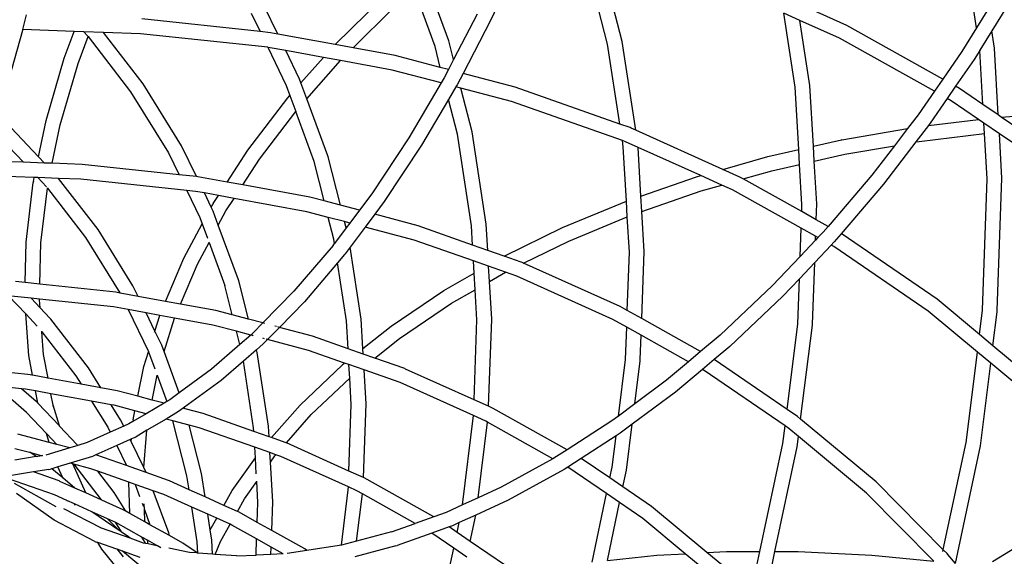
# Model space of a CAD drawing. Units: millimetres. Extents: x -366 to 3565, y 39 to 1652.
# Drawn here: x 3484 to 3523, y 1449 to 1471 of the extents above; entities that cross this region are included whole.
import ezdxf

# ---------------------------------------------------------------- set-up
doc = ezdxf.new("R2010")
doc.units = ezdxf.units.MM
doc.header["$LTSCALE"] = 45
doc.layers.add('VP-SIDE', color=50, linetype='Continuous', plot=False)

# ---------------------------------------------------------------- blocks, each defined once
blk = doc.blocks.new('2504_side2')
at = {"color": 0}
for p, q in [((3522.357, 1470.266), (3521.711, 1474.47)), ((3507.421, 1469.611), (3506.406, 1473.586)), ((3508.013, 1469.709), (3506.973, 1473.766)), ((3503.953, 1473.283), (3502.69, 1470.56)), ((3500.991, 1469.735), (3500.08, 1472.217)), ((3496.397, 1469.59), (3498.316, 1471.482)), ((3500.439, 1469.509), (3499.6, 1471.801)), ((3523.922, 1471.657), (3522.982, 1470.146)), ((3494.067, 1470.016), (3493.516, 1471.148)), ((3517.116, 1470.365), (3515.105, 1471.269)), ((3483.752, 1470.193), (3483.891, 1470.787)), ((3492.992, 1470.855), (3493.353, 1470.114)), ((3497.118, 1469.459), (3498.726, 1471.043)), ((3502.149, 1470.818), (3501.188, 1468.98)), ((3515.022, 1467.865), (3514.561, 1470.862)), ((3515.212, 1470.568), (3514.561, 1470.862)), ((3522.843, 1471.049), (3522.357, 1470.266)), ((3493.353, 1470.114), (3488.566, 1470.625)), ((3502.69, 1470.56), (3501.572, 1468.422)), ((3515.619, 1467.927), (3515.212, 1470.568)), ((3516.817, 1469.847), (3515.212, 1470.568)), ((3520.995, 1468.196), (3517.116, 1470.365)), ((3483.077, 1467.77), (3483.747, 1470.171)), ((3483.747, 1470.171), (3483.752, 1470.193)), ((3485.826, 1470.121), (3483.752, 1470.193)), ((3485.421, 1469.036), (3485.826, 1470.121)), ((3486.212, 1470.107), (3485.826, 1470.121)), ((3485.983, 1468.829), (3486.387, 1469.911)), ((3487.012, 1470.079), (3486.212, 1470.107)), ((3486.363, 1469.947), (3486.212, 1470.107)), ((3486.363, 1469.942), (3486.363, 1469.947)), ((3486.363, 1469.942), (3486.387, 1469.911)), ((3486.387, 1469.911), (3488.112, 1467.675)), ((3488.617, 1467.999), (3487.012, 1470.079)), ((3488.514, 1470.027), (3487.012, 1470.079)), ((3493.662, 1469.478), (3488.514, 1470.027)), ((3493.773, 1470.069), (3493.353, 1470.114)), ((3494.067, 1470.016), (3493.773, 1470.069)), ((3496.397, 1469.59), (3494.067, 1470.016)), ((3522.357, 1470.266), (3521.764, 1469.309)), ((3522.982, 1470.146), (3522.495, 1469.36)), ((3523.091, 1469.442), (3522.982, 1470.146)), ((3497.118, 1469.459), (3496.397, 1469.59)), ((3500.652, 1468.665), (3500.439, 1469.509)), ((3501.007, 1469.688), (3500.991, 1469.735)), ((3501.188, 1468.98), (3501.007, 1469.688)), ((3507.92, 1466.37), (3507.421, 1469.611)), ((3508.564, 1466.125), (3508.013, 1469.709)), ((3520.654, 1467.702), (3516.817, 1469.847)), ((3493.662, 1469.478), (3494.416, 1467.93)), ((3493.685, 1469.476), (3493.662, 1469.478)), ((3494.393, 1469.347), (3493.685, 1469.476)), ((3494.955, 1468.191), (3494.393, 1469.347)), ((3495.921, 1469.067), (3494.393, 1469.347)), ((3498.823, 1469.147), (3497.118, 1469.459)), ((3500.652, 1468.665), (3498.823, 1469.147)), ((3521.764, 1469.309), (3520.995, 1468.196)), ((3522.495, 1469.356), (3522.265, 1468.985)), ((3522.495, 1469.356), (3522.495, 1469.36)), ((3522.62, 1467.168), (3522.495, 1469.356)), ((3523.245, 1466.74), (3523.091, 1469.442)), ((3484.687, 1466.521), (3485.421, 1469.036)), ((3485.258, 1466.342), (3485.983, 1468.829)), ((3495.009, 1468.037), (3495.921, 1469.067)), ((3495.244, 1467.398), (3496.611, 1468.942)), ((3496.611, 1468.942), (3495.921, 1469.067)), ((3498.701, 1468.56), (3496.611, 1468.942)), ((3501.188, 1468.98), (3500.978, 1468.579)), ((3522.265, 1468.985), (3521.516, 1467.905)), ((3500.682, 1468.037), (3498.701, 1468.56)), ((3500.978, 1468.579), (3500.652, 1468.665)), ((3500.978, 1468.579), (3500.803, 1468.244)), ((3501.572, 1468.422), (3501.334, 1467.965)), ((3503.686, 1467.864), (3501.572, 1468.422)), ((3490.168, 1465.498), (3488.617, 1467.999)), ((3494.416, 1467.93), (3494.562, 1467.532)), ((3495.009, 1468.037), (3494.955, 1468.191)), ((3495.244, 1467.398), (3495.009, 1468.037)), ((3500.682, 1468.037), (3499.375, 1465.815)), ((3500.803, 1468.244), (3500.682, 1468.037)), ((3501.334, 1467.965), (3501.283, 1467.879)), ((3515.759, 1465.475), (3515.619, 1467.927)), ((3520.995, 1468.196), (3520.654, 1467.702)), ((3521.516, 1467.905), (3521.175, 1467.41)), ((3521.671, 1467.818), (3521.516, 1467.905)), ((3488.112, 1467.675), (3489.644, 1465.205)), ((3494.471, 1467.43), (3494.562, 1467.532)), ((3494.562, 1467.532), (3494.802, 1466.877)), ((3501.283, 1467.879), (3500.984, 1467.371)), ((3501.283, 1467.879), (3501.278, 1467.88)), ((3501.484, 1467.826), (3501.283, 1467.879)), ((3501.935, 1466.065), (3501.484, 1467.826)), ((3503.531, 1467.286), (3501.484, 1467.826)), ((3507.92, 1466.37), (3503.686, 1467.864)), ((3515.167, 1465.34), (3515.022, 1467.865)), ((3520.654, 1467.702), (3519.998, 1466.752)), ((3522.62, 1467.168), (3521.671, 1467.818)), ((3492.855, 1465.316), (3494.471, 1467.43)), ((3496.092, 1465.088), (3495.244, 1467.398)), ((3500.984, 1467.371), (3499.894, 1465.517)), ((3500.984, 1467.371), (3500.982, 1467.378)), ((3501.344, 1465.967), (3500.984, 1467.371)), ((3508.023, 1465.704), (3503.531, 1467.286)), ((3521.175, 1467.41), (3520.484, 1466.408)), ((3521.34, 1467.318), (3521.175, 1467.41)), ((3522.445, 1466.562), (3521.34, 1467.318)), ((3523.245, 1466.74), (3522.62, 1467.168)), ((3493.327, 1464.947), (3494.802, 1466.877)), ((3495.54, 1464.861), (3494.802, 1466.877)), ((3519.998, 1466.752), (3519.569, 1466.195)), ((3523.365, 1466.658), (3523.245, 1466.74)), ((3523.365, 1466.658), (3526.202, 1466.857)), ((3484.382, 1465.045), (3484.687, 1466.521)), ((3484.935, 1464.785), (3485.258, 1466.342)), ((3508.334, 1466.228), (3507.92, 1466.37)), ((3520.413, 1466.317), (3519.899, 1465.648)), ((3520.413, 1466.317), (3522.445, 1466.562)), ((3520.484, 1466.408), (3520.413, 1466.317)), ((3522.664, 1466.412), (3522.445, 1466.562)), ((3522.688, 1465.992), (3522.664, 1466.412)), ((3523.289, 1465.984), (3522.664, 1466.412)), ((3524.157, 1466.116), (3523.365, 1466.658)), ((3484.382, 1465.045), (3483.269, 1466.223)), ((3501.914, 1462.259), (3501.344, 1465.967)), ((3502.511, 1462.322), (3501.935, 1466.065)), ((3508.373, 1466.211), (3508.334, 1466.228)), ((3508.564, 1466.125), (3508.373, 1466.211)), ((3512.093, 1464.538), (3508.564, 1466.125)), ((3516.909, 1465.735), (3519.569, 1466.195)), ((3519.569, 1466.195), (3519.035, 1465.498)), ((3520.039, 1465.672), (3522.688, 1465.992)), ((3522.793, 1464.158), (3522.688, 1465.992)), ((3523.392, 1464.184), (3523.289, 1465.984)), ((3525.544, 1464.441), (3523.289, 1465.984)), ((3483.772, 1464.825), (3482.877, 1465.77)), ((3490.776, 1464.249), (3490.168, 1465.498)), ((3499.375, 1465.815), (3497.874, 1463.549)), ((3499.894, 1465.517), (3498.381, 1463.233)), ((3508.061, 1465.456), (3508.023, 1465.704)), ((3508.147, 1465.66), (3508.023, 1465.704)), ((3508.663, 1465.429), (3508.147, 1465.66)), ((3515.759, 1465.475), (3516.894, 1465.732)), ((3516.909, 1465.735), (3516.894, 1465.732)), ((3517.026, 1465.152), (3519.035, 1465.498)), ((3519.035, 1465.498), (3518.121, 1464.308)), ((3519.899, 1465.648), (3518.593, 1463.944)), ((3519.899, 1465.648), (3520.039, 1465.672)), ((3489.644, 1465.205), (3490.073, 1464.324)), ((3492.019, 1464.026), (3492.855, 1465.316)), ((3508.187, 1463.25), (3508.061, 1465.456)), ((3508.775, 1463.457), (3508.663, 1465.429)), ((3511.204, 1464.286), (3508.663, 1465.429)), ((3513.909, 1465.055), (3515.167, 1465.34)), ((3515.201, 1464.738), (3515.167, 1465.34)), ((3515.794, 1464.872), (3515.759, 1465.475)), ((3515.794, 1464.872), (3517.026, 1465.152)), ((3483.772, 1464.825), (3482.094, 1464.883)), ((3484.62, 1464.796), (3483.772, 1464.825)), ((3484.62, 1464.796), (3484.382, 1465.045)), ((3484.935, 1464.785), (3484.62, 1464.796)), ((3486.148, 1464.742), (3484.935, 1464.785)), ((3490.073, 1464.324), (3486.148, 1464.742)), ((3492.655, 1463.91), (3493.327, 1464.947)), ((3495.947, 1463.263), (3495.54, 1464.861)), ((3496.107, 1465.041), (3496.092, 1465.088)), ((3496.608, 1463.088), (3496.107, 1465.041)), ((3512.093, 1464.538), (3513.909, 1465.055)), ((3514.075, 1464.482), (3515.201, 1464.738)), ((3515.293, 1463.123), (3515.201, 1464.738)), ((3515.892, 1463.149), (3515.794, 1464.872)), ((3490.776, 1464.249), (3490.073, 1464.324)), ((3512.781, 1464.229), (3512.093, 1464.538)), ((3512.917, 1464.153), (3514.075, 1464.482)), ((3518.121, 1464.308), (3516.352, 1462.232)), ((3484.209, 1464.211), (3481.866, 1464.292)), ((3483.88, 1461.587), (3484.166, 1464.002)), ((3484.176, 1464.049), (3484.166, 1464.002)), ((3484.176, 1464.049), (3484.209, 1464.211)), ((3484.358, 1464.206), (3484.209, 1464.211)), ((3485.196, 1464.176), (3484.358, 1464.206)), ((3484.709, 1463.835), (3484.358, 1464.206)), ((3486.796, 1462.103), (3485.196, 1464.176)), ((3486.096, 1464.145), (3485.196, 1464.176)), ((3490.383, 1463.688), (3486.096, 1464.145)), ((3490.831, 1464.243), (3490.776, 1464.249)), ((3492.019, 1464.026), (3490.831, 1464.243)), ((3492.655, 1463.91), (3492.019, 1464.026)), ((3495.374, 1463.414), (3492.655, 1463.91)), ((3508.775, 1463.457), (3511.018, 1464.233)), ((3511.018, 1464.233), (3511.204, 1464.286)), ((3512.049, 1463.906), (3511.204, 1464.286)), ((3511.217, 1463.67), (3512.049, 1463.906)), ((3512.482, 1463.711), (3512.049, 1463.906)), ((3512.917, 1464.153), (3512.781, 1464.229)), ((3515.283, 1462.83), (3512.917, 1464.153)), ((3518.593, 1463.944), (3516.881, 1461.936)), ((3522.606, 1458.836), (3522.793, 1464.158)), ((3523.203, 1458.825), (3523.392, 1464.184)), ((3484.479, 1461.564), (3484.743, 1463.785)), ((3484.743, 1463.785), (3484.74, 1463.79)), ((3484.743, 1463.785), (3486.291, 1461.779)), ((3490.383, 1463.688), (3490.917, 1462.59)), ((3490.744, 1463.649), (3490.383, 1463.688)), ((3491.099, 1463.585), (3490.744, 1463.649)), ((3491.377, 1463.014), (3491.099, 1463.585)), ((3491.666, 1463.481), (3491.099, 1463.585)), ((3497.874, 1463.549), (3497.377, 1462.885)), ((3508.811, 1462.837), (3511.217, 1463.67)), ((3515.259, 1462.158), (3512.482, 1463.711)), ((3491.377, 1463.014), (3491.435, 1463.121)), ((3491.459, 1463.162), (3491.435, 1463.121)), ((3491.459, 1463.162), (3491.666, 1463.481)), ((3492.301, 1463.365), (3491.666, 1463.481)), ((3491.97, 1462.857), (3492.301, 1463.365)), ((3495.252, 1462.826), (3492.301, 1463.365)), ((3495.947, 1463.263), (3495.374, 1463.414)), ((3496.608, 1463.088), (3495.947, 1463.263)), ((3498.381, 1463.233), (3497.997, 1462.722)), ((3505.6, 1462.181), (3508.187, 1463.25)), ((3508.223, 1462.617), (3508.187, 1463.25)), ((3508.811, 1462.837), (3508.775, 1463.457)), ((3515.283, 1462.83), (3515.293, 1463.123)), ((3515.869, 1462.502), (3515.892, 1463.149)), ((3491.456, 1462.851), (3491.377, 1463.014)), ((3491.663, 1462.283), (3491.456, 1462.851)), ((3491.663, 1462.283), (3491.97, 1462.857)), ((3496.117, 1462.598), (3495.252, 1462.826)), ((3497.377, 1462.885), (3496.608, 1463.088)), ((3497.377, 1462.885), (3496.989, 1462.368)), ((3497.997, 1462.722), (3497.61, 1462.204)), ((3499.749, 1462.259), (3497.997, 1462.722)), ((3508.904, 1461.22), (3508.811, 1462.837)), ((3515.869, 1462.502), (3515.283, 1462.83)), ((3490.267, 1460.94), (3491.012, 1462.332)), ((3490.917, 1462.59), (3491.012, 1462.332)), ((3491.012, 1462.332), (3491.223, 1461.755)), ((3496.344, 1461.713), (3496.117, 1462.598)), ((3496.778, 1462.424), (3496.117, 1462.598)), ((3496.842, 1462.172), (3496.778, 1462.424)), ((3496.989, 1462.368), (3496.778, 1462.424)), ((3496.989, 1462.368), (3496.842, 1462.172)), ((3502.572, 1461.262), (3502.511, 1462.322)), ((3505.86, 1461.64), (3508.223, 1462.617)), ((3508.305, 1461.194), (3508.223, 1462.617)), ((3516.352, 1462.232), (3515.869, 1462.502)), ((3488.203, 1459.833), (3486.796, 1462.103)), ((3492.474, 1460.073), (3491.663, 1462.283)), ((3496.842, 1462.172), (3496.37, 1461.541)), ((3497.61, 1462.204), (3497, 1461.39)), ((3499.594, 1461.681), (3497.61, 1462.204)), ((3501.959, 1461.478), (3499.749, 1462.259)), ((3501.959, 1461.478), (3501.914, 1462.259)), ((3503.243, 1461.029), (3505.6, 1462.181)), ((3515.219, 1461.013), (3515.259, 1462.158)), ((3515.846, 1461.83), (3515.259, 1462.158)), ((3516.148, 1461.993), (3515.943, 1461.776)), ((3516.352, 1462.232), (3516.148, 1461.993)), ((3516.881, 1461.936), (3516.604, 1461.61)), ((3516.92, 1461.915), (3516.881, 1461.936)), ((3520.766, 1459.282), (3516.92, 1461.915)), ((3483.84, 1459.957), (3483.88, 1461.587)), ((3484.438, 1459.893), (3484.479, 1461.564)), ((3486.291, 1461.779), (3487.68, 1459.541)), ((3490.818, 1460.706), (3491.287, 1461.581)), ((3491.283, 1461.592), (3491.287, 1461.581)), ((3491.287, 1461.581), (3491.922, 1459.846)), ((3496.31, 1461.462), (3496.37, 1461.541)), ((3496.37, 1461.541), (3496.344, 1461.713)), ((3501.996, 1460.835), (3499.594, 1461.681)), ((3504.026, 1460.745), (3505.86, 1461.64)), ((3515.84, 1461.668), (3515.219, 1461.013)), ((3515.84, 1461.668), (3515.846, 1461.83)), ((3515.943, 1461.776), (3515.84, 1461.668)), ((3515.943, 1461.776), (3515.846, 1461.83)), ((3516.59, 1461.595), (3516.478, 1461.477)), ((3516.59, 1461.595), (3516.604, 1461.61)), ((3496.31, 1461.462), (3494.725, 1459.606)), ((3496.777, 1461.093), (3496.805, 1461.128)), ((3497, 1461.39), (3496.805, 1461.128)), ((3497.448, 1458.475), (3497, 1461.39)), ((3502.572, 1461.262), (3501.959, 1461.478)), ((3503.239, 1461.027), (3502.572, 1461.262)), ((3508.221, 1458.827), (3508.305, 1461.194)), ((3508.808, 1458.499), (3508.904, 1461.22)), ((3516.478, 1461.477), (3515.809, 1460.77)), ((3516.589, 1461.415), (3516.478, 1461.477)), ((3520.406, 1458.802), (3516.589, 1461.415)), ((3489.526, 1459.197), (3490.267, 1460.94)), ((3496.491, 1460.757), (3495.146, 1459.18)), ((3496.777, 1461.093), (3496.491, 1460.757)), ((3496.851, 1458.413), (3496.491, 1460.757)), ((3502.024, 1460.34), (3501.996, 1460.835)), ((3502.609, 1460.619), (3501.996, 1460.835)), ((3503.239, 1461.027), (3503.243, 1461.029)), ((3503.93, 1460.787), (3503.243, 1461.029)), ((3503.969, 1460.77), (3503.93, 1460.787)), ((3504.026, 1460.745), (3503.969, 1460.77)), ((3507.934, 1458.987), (3504.026, 1460.745)), ((3515.219, 1461.013), (3514.108, 1459.841)), ((3515.809, 1460.77), (3515.188, 1460.115)), ((3515.721, 1458.279), (3515.809, 1460.77)), ((3490.13, 1459.087), (3490.818, 1460.706)), ((3500.792, 1459.632), (3502.024, 1460.34)), ((3502.062, 1459.671), (3502.024, 1460.34)), ((3502.644, 1460.004), (3502.609, 1460.619)), ((3503.294, 1460.378), (3502.609, 1460.619)), ((3502.644, 1460.004), (3503.294, 1460.378)), ((3503.743, 1460.22), (3503.294, 1460.378)), ((3483.84, 1459.957), (3483.445, 1459.999)), ((3484.438, 1459.893), (3483.84, 1459.957)), ((3492.49, 1460.026), (3492.474, 1460.073)), ((3492.887, 1458.476), (3492.49, 1460.026)), ((3502.636, 1460), (3502.644, 1460.004)), ((3502.731, 1458.481), (3502.644, 1460.004)), ((3507.636, 1458.47), (3503.743, 1460.22)), ((3515.188, 1460.115), (3514.514, 1459.404)), ((3515.123, 1458.29), (3515.188, 1460.115)), ((3487.508, 1459.565), (3484.438, 1459.893)), ((3487.683, 1459.533), (3487.508, 1459.565)), ((3487.68, 1459.541), (3487.683, 1459.533)), ((3488.414, 1459.4), (3487.683, 1459.533)), ((3488.414, 1459.4), (3488.203, 1459.833)), ((3492.226, 1458.65), (3491.922, 1459.846)), ((3494.725, 1459.606), (3493.467, 1458.323)), ((3498.658, 1458.194), (3500.792, 1459.632)), ((3501.105, 1459.121), (3502.062, 1459.671)), ((3502.132, 1458.455), (3502.062, 1459.671)), ((3514.108, 1459.841), (3511.987, 1457.835)), ((3483.865, 1458.688), (3483.174, 1459.418)), ((3484.079, 1459.328), (3483.272, 1459.414)), ((3484.446, 1458.938), (3484.079, 1459.328)), ((3484.423, 1459.291), (3484.079, 1459.328)), ((3484.422, 1459.26), (3484.423, 1459.291)), ((3484.446, 1458.938), (3484.422, 1459.26)), ((3487.421, 1458.972), (3484.423, 1459.291)), ((3489.526, 1459.197), (3488.414, 1459.4)), ((3490.13, 1459.087), (3489.526, 1459.197)), ((3495.146, 1459.18), (3494.134, 1458.147)), ((3498.996, 1457.699), (3501.105, 1459.121)), ((3514.514, 1459.404), (3512.368, 1457.375)), ((3522.483, 1457.854), (3520.766, 1459.282)), ((3484.845, 1458.519), (3484.446, 1458.938)), ((3488.009, 1458.864), (3487.421, 1458.972)), ((3488.009, 1458.864), (3488.833, 1457.171)), ((3488.74, 1458.731), (3488.009, 1458.864)), ((3489.099, 1457.993), (3488.74, 1458.731)), ((3489.299, 1458.629), (3488.74, 1458.731)), ((3491.566, 1458.825), (3490.13, 1459.087)), ((3492.226, 1458.65), (3491.566, 1458.825)), ((3508.221, 1458.827), (3507.934, 1458.987)), ((3508.808, 1458.499), (3508.221, 1458.827)), ((3522.395, 1457.148), (3520.406, 1458.802)), ((3522.483, 1457.854), (3522.606, 1458.836)), ((3523.026, 1457.403), (3523.198, 1458.781)), ((3523.198, 1458.781), (3523.203, 1458.825)), ((3483.992, 1457.009), (3483.865, 1458.688)), ((3484.333, 1458.193), (3483.865, 1458.688)), ((3484.878, 1458.482), (3484.845, 1458.519)), ((3486.4, 1456.51), (3484.878, 1458.482)), ((3489.099, 1457.993), (3489.299, 1458.629)), ((3489.893, 1458.52), (3489.299, 1458.629)), ((3489.468, 1457.166), (3489.893, 1458.52)), ((3491.444, 1458.237), (3489.893, 1458.52)), ((3492.228, 1458.643), (3492.226, 1458.65)), ((3492.887, 1458.476), (3492.226, 1458.65)), ((3492.889, 1458.469), (3492.887, 1458.476)), ((3493.467, 1458.323), (3492.887, 1458.476)), ((3493.467, 1458.323), (3493.073, 1457.92)), ((3496.916, 1457.282), (3496.851, 1458.413)), ((3497.516, 1457.287), (3497.448, 1458.475)), ((3502.018, 1455.216), (3502.132, 1458.455)), ((3502.607, 1454.951), (3502.731, 1458.481)), ((3508.198, 1458.155), (3507.636, 1458.47)), ((3511.192, 1457.166), (3508.808, 1458.499)), ((3484.52, 1457.968), (3484.518, 1457.992)), ((3484.52, 1457.968), (3485.895, 1456.186)), ((3484.59, 1457.049), (3484.52, 1457.968)), ((3489.084, 1457.946), (3489.096, 1457.983)), ((3489.373, 1457.431), (3489.099, 1457.993)), ((3492.396, 1457.986), (3491.444, 1458.237)), ((3492.533, 1457.45), (3492.396, 1457.986)), ((3492.974, 1457.834), (3492.396, 1457.986)), ((3493.073, 1457.92), (3492.974, 1457.834)), ((3493.551, 1458.301), (3493.502, 1458.314)), ((3494.134, 1458.147), (3493.651, 1457.655)), ((3494.022, 1458.177), (3493.949, 1458.196)), ((3494.134, 1458.147), (3494.079, 1458.162)), ((3495.473, 1457.794), (3494.134, 1458.147)), ((3497.516, 1457.287), (3498.658, 1458.194)), ((3508.152, 1456.85), (3508.198, 1458.155)), ((3508.784, 1457.827), (3508.198, 1458.155)), ((3514.691, 1454.829), (3515.123, 1458.29)), ((3515.241, 1454.435), (3515.716, 1458.235)), ((3515.716, 1458.235), (3515.721, 1458.279)), ((3492.974, 1457.834), (3492.533, 1457.45)), ((3492.985, 1457.831), (3492.974, 1457.834)), ((3493.057, 1457.812), (3493.022, 1457.821)), ((3493.06, 1457.8), (3493.057, 1457.812)), ((3493.068, 1457.809), (3493.057, 1457.812)), ((3493.539, 1457.684), (3493.467, 1457.704)), ((3493.651, 1457.655), (3493.474, 1457.475)), ((3493.651, 1457.655), (3493.596, 1457.669)), ((3495.318, 1457.215), (3493.651, 1457.655)), ((3496.916, 1457.282), (3495.473, 1457.794)), ((3497.994, 1456.903), (3498.996, 1457.699)), ((3508.749, 1456.839), (3508.784, 1457.827)), ((3510.703, 1456.755), (3508.784, 1457.827)), ((3511.987, 1457.835), (3511.192, 1457.166)), ((3523.026, 1457.403), (3522.483, 1457.854)), ((3488.651, 1456.565), (3488.837, 1457.159)), ((3488.833, 1457.171), (3488.839, 1457.164)), ((3488.839, 1457.164), (3488.837, 1457.159)), ((3488.837, 1457.159), (3489.093, 1456.463)), ((3488.839, 1457.164), (3488.844, 1457.18)), ((3489.468, 1457.166), (3489.373, 1457.431)), ((3490.082, 1455.496), (3489.468, 1457.166)), ((3492.533, 1457.45), (3491.391, 1456.452)), ((3492.536, 1457.439), (3492.533, 1457.45)), ((3493.204, 1457.239), (3492.679, 1456.78)), ((3493.204, 1457.239), (3493.201, 1457.25)), ((3493.474, 1457.475), (3493.204, 1457.239)), ((3493.231, 1457.135), (3493.204, 1457.239)), ((3493.69, 1454.148), (3493.231, 1457.135)), ((3496.778, 1456.701), (3495.318, 1457.215)), ((3497.529, 1457.066), (3496.916, 1457.282)), ((3497.529, 1457.066), (3497.516, 1457.287)), ((3511.192, 1457.166), (3510.703, 1456.755)), ((3512.368, 1457.375), (3511.742, 1456.848)), ((3521.938, 1453.491), (3522.395, 1457.148)), ((3522.938, 1456.697), (3522.395, 1457.148)), ((3524.297, 1456.346), (3523.026, 1457.403)), ((3484.142, 1456.205), (3483.992, 1457.009)), ((3484.768, 1456.091), (3484.59, 1457.049)), ((3492.679, 1456.78), (3491.774, 1455.99)), ((3492.679, 1456.78), (3492.677, 1456.793)), ((3493.093, 1454.086), (3492.679, 1456.78)), ((3497.994, 1456.903), (3497.529, 1457.066)), ((3499.208, 1456.478), (3497.994, 1456.903)), ((3507.866, 1454.559), (3508.152, 1456.85)), ((3508.526, 1455.049), (3508.744, 1456.795)), ((3508.744, 1456.795), (3508.749, 1456.839)), ((3510.703, 1456.755), (3509.812, 1456.004)), ((3511.742, 1456.848), (3511.261, 1456.443)), ((3514.691, 1454.829), (3511.742, 1456.848)), ((3483.948, 1456.241), (3482.904, 1456.352)), ((3486.901, 1455.702), (3486.4, 1456.51)), ((3488.408, 1455.358), (3488.651, 1456.565)), ((3491.391, 1456.452), (3490.082, 1455.496)), ((3494.971, 1455.003), (3496.69, 1456.625)), ((3496.727, 1456.66), (3496.69, 1456.625)), ((3496.727, 1456.66), (3496.778, 1456.701)), ((3496.953, 1456.639), (3496.778, 1456.701)), ((3496.985, 1456.086), (3496.953, 1456.639)), ((3497.566, 1456.424), (3496.953, 1456.639)), ((3497.644, 1455.053), (3497.566, 1456.424)), ((3499.022, 1455.911), (3497.566, 1456.424)), ((3499.248, 1456.461), (3499.208, 1456.478)), ((3502.018, 1455.216), (3499.248, 1456.461)), ((3511.261, 1456.443), (3510.168, 1455.523)), ((3511.328, 1456.405), (3511.261, 1456.443)), ((3514.608, 1454.16), (3511.328, 1456.405)), ((3522.521, 1453.358), (3522.938, 1456.697)), ((3523.911, 1455.888), (3522.938, 1456.697)), ((3484.142, 1456.205), (3483.948, 1456.241)), ((3484.144, 1456.195), (3484.142, 1456.205)), ((3484.768, 1456.091), (3484.142, 1456.205)), ((3484.77, 1456.081), (3484.768, 1456.091)), ((3486.106, 1455.847), (3484.768, 1456.091)), ((3485.895, 1456.186), (3486.106, 1455.847)), ((3488.986, 1455.205), (3489.187, 1456.205)), ((3489.185, 1456.21), (3489.19, 1456.218)), ((3489.185, 1456.21), (3489.187, 1456.205)), ((3489.187, 1456.205), (3489.576, 1455.143)), ((3491.774, 1455.99), (3490.296, 1454.91)), ((3495.427, 1454.617), (3496.985, 1456.086)), ((3497.045, 1455.027), (3496.985, 1456.086)), ((3509.812, 1456.004), (3508.526, 1455.049)), ((3483.899, 1454.697), (3482.655, 1455.776)), ((3483.698, 1455.664), (3482.655, 1455.776)), ((3484.292, 1455.15), (3483.698, 1455.664)), ((3483.86, 1455.647), (3483.698, 1455.664)), ((3484.259, 1455.574), (3483.86, 1455.647)), ((3484.35, 1455.088), (3484.259, 1455.574)), ((3484.886, 1455.46), (3484.259, 1455.574)), ((3486.106, 1455.847), (3486.112, 1455.836)), ((3486.901, 1455.702), (3486.106, 1455.847)), ((3486.908, 1455.691), (3486.901, 1455.702)), ((3487.564, 1455.581), (3486.901, 1455.702)), ((3488.408, 1455.358), (3487.564, 1455.581)), ((3501.995, 1454.574), (3499.022, 1455.911)), ((3484.35, 1455.088), (3484.292, 1455.15)), ((3484.971, 1455.002), (3484.886, 1455.46)), ((3486.532, 1455.159), (3484.886, 1455.46)), ((3486.532, 1455.159), (3487.184, 1454.108)), ((3487.327, 1455.014), (3486.532, 1455.159)), ((3488.986, 1455.205), (3488.408, 1455.358)), ((3489.466, 1455.079), (3488.986, 1455.205)), ((3489.576, 1455.143), (3489.466, 1455.079)), ((3489.693, 1455.213), (3489.576, 1455.143)), ((3490.082, 1455.496), (3489.693, 1455.213)), ((3502.607, 1454.951), (3502.018, 1455.216)), ((3510.168, 1455.523), (3508.424, 1454.227)), ((3484.351, 1455.085), (3484.35, 1455.088)), ((3485.233, 1454.156), (3484.351, 1455.085)), ((3484.972, 1454.999), (3484.971, 1455.002)), ((3484.982, 1454.946), (3484.972, 1454.999)), ((3485.233, 1454.156), (3484.972, 1454.999)), ((3487.708, 1454.401), (3487.327, 1455.014)), ((3487.442, 1454.993), (3487.327, 1455.014)), ((3488.289, 1454.77), (3487.442, 1454.993)), ((3488.215, 1454.402), (3488.289, 1454.77)), ((3488.74, 1454.651), (3488.289, 1454.77)), ((3489.466, 1455.079), (3488.74, 1454.651)), ((3490.056, 1454.736), (3489.549, 1454.437)), ((3490.244, 1454.873), (3490.056, 1454.736)), ((3490.244, 1454.873), (3490.237, 1454.875)), ((3490.296, 1454.91), (3490.244, 1454.873)), ((3490.314, 1454.855), (3490.244, 1454.873)), ((3490.296, 1454.91), (3490.294, 1454.917)), ((3490.312, 1454.863), (3490.296, 1454.91)), ((3490.314, 1454.855), (3490.312, 1454.863)), ((3491.046, 1454.662), (3490.314, 1454.855)), ((3493.811, 1453.685), (3494.971, 1455.003)), ((3496.95, 1452.332), (3497.045, 1455.027)), ((3497.539, 1452.068), (3497.644, 1455.053)), ((3502.789, 1454.869), (3502.607, 1454.951)), ((3505.79, 1453.191), (3502.789, 1454.869)), ((3508.526, 1455.049), (3507.866, 1454.559)), ((3515.118, 1454.537), (3514.691, 1454.829)), ((3484.7, 1453.851), (3483.899, 1454.697)), ((3487.832, 1454.146), (3487.708, 1454.401)), ((3488.205, 1454.336), (3488.042, 1454.24)), ((3488.74, 1454.651), (3488.205, 1454.336)), ((3488.205, 1454.336), (3488.206, 1454.346)), ((3488.215, 1454.402), (3488.206, 1454.346)), ((3489.549, 1454.437), (3488.774, 1453.981)), ((3489.823, 1454.365), (3489.549, 1454.437)), ((3490.393, 1452.141), (3489.823, 1454.365)), ((3490.484, 1454.191), (3489.823, 1454.365)), ((3493.102, 1453.935), (3491.046, 1454.662)), ((3494.419, 1453.47), (3495.427, 1454.617)), ((3501.544, 1450.961), (3501.995, 1454.574)), ((3502.491, 1454.351), (3501.995, 1454.574)), ((3502.561, 1454.311), (3502.491, 1454.351)), ((3507.598, 1454.36), (3505.79, 1453.191)), ((3507.866, 1454.559), (3507.598, 1454.36)), ((3515.241, 1454.435), (3515.118, 1454.537)), ((3515.24, 1454.426), (3515.241, 1454.435)), ((3518.295, 1451.895), (3515.241, 1454.435)), ((3485.234, 1454.152), (3485.233, 1454.156)), ((3485.95, 1453.398), (3485.234, 1454.152)), ((3487.184, 1454.108), (3487.285, 1453.901)), ((3487.832, 1454.146), (3487.285, 1453.901)), ((3488.042, 1454.24), (3487.832, 1454.146)), ((3488.042, 1454.24), (3487.99, 1454.21)), ((3488.774, 1453.981), (3488.334, 1453.722)), ((3488.644, 1452.477), (3488.774, 1453.981)), ((3490.984, 1452.239), (3490.484, 1454.191)), ((3490.891, 1454.083), (3490.484, 1454.191)), ((3493.139, 1453.292), (3490.891, 1454.083)), ((3493.102, 1453.935), (3493.093, 1454.086)), ((3493.715, 1453.719), (3493.102, 1453.935)), ((3493.715, 1453.719), (3493.69, 1454.148)), ((3502.179, 1451.25), (3502.561, 1454.311)), ((3505.21, 1452.831), (3502.561, 1454.311)), ((3508.424, 1454.227), (3507.93, 1453.86)), ((3508.191, 1452.362), (3508.424, 1454.227)), ((3514.518, 1453.44), (3514.608, 1454.16)), ((3514.759, 1454.057), (3514.608, 1454.16)), ((3515.153, 1453.729), (3514.759, 1454.057)), ((3484.813, 1453.489), (3483.543, 1453.824)), ((3484.813, 1453.489), (3484.7, 1453.851)), ((3485.12, 1453.407), (3484.7, 1453.851)), ((3487.285, 1453.901), (3486.35, 1453.483)), ((3488.094, 1453.607), (3487.547, 1453.362)), ((3488.144, 1453.63), (3488.094, 1453.607)), ((3488.135, 1453.523), (3488.094, 1453.607)), ((3488.135, 1453.523), (3488.144, 1453.63)), ((3488.281, 1453.691), (3488.144, 1453.63)), ((3488.281, 1453.691), (3488.334, 1453.722)), ((3493.811, 1453.685), (3493.715, 1453.719)), ((3494.375, 1453.49), (3493.811, 1453.685)), ((3507.765, 1453.754), (3506.357, 1452.844)), ((3507.608, 1452.495), (3507.765, 1453.754)), ((3507.93, 1453.86), (3507.765, 1453.754)), ((3515.101, 1453.307), (3515.153, 1453.729)), ((3517.908, 1451.437), (3515.153, 1453.729)), ((3484.07, 1453.065), (3483.422, 1453.236)), ((3485.647, 1453.269), (3484.684, 1452.976)), ((3485.12, 1453.407), (3484.813, 1453.489)), ((3485.647, 1453.269), (3485.12, 1453.407)), ((3485.976, 1453.369), (3485.647, 1453.269)), ((3485.976, 1453.369), (3485.95, 1453.398)), ((3486.35, 1453.483), (3485.976, 1453.369)), ((3487.547, 1453.362), (3486.705, 1452.985)), ((3487.547, 1453.362), (3487.943, 1452.55)), ((3488.134, 1453.509), (3488.135, 1453.523)), ((3488.644, 1452.477), (3488.135, 1453.523)), ((3493.163, 1452.865), (3493.139, 1453.292)), ((3493.751, 1453.076), (3493.139, 1453.292)), ((3494.414, 1453.473), (3494.375, 1453.49)), ((3494.419, 1453.47), (3494.414, 1453.473)), ((3496.95, 1452.332), (3494.419, 1453.47)), ((3505.79, 1453.191), (3505.362, 1452.915)), ((3513.593, 1449.074), (3514.518, 1453.44)), ((3514.2, 1449.074), (3515.101, 1453.307)), ((3521.015, 1449.151), (3521.938, 1453.491)), ((3521.507, 1448.585), (3522.521, 1453.358)), ((3484.288, 1452.916), (3483.428, 1452.778)), ((3484.07, 1453.065), (3484.035, 1453.089)), ((3484.506, 1452.95), (3484.07, 1453.065)), ((3484.288, 1452.916), (3484.07, 1453.065)), ((3484.292, 1452.913), (3484.288, 1452.916)), ((3484.506, 1452.95), (3484.292, 1452.913)), ((3484.54, 1452.956), (3484.506, 1452.95)), ((3484.549, 1452.939), (3484.506, 1452.95)), ((3486.563, 1452.922), (3485.658, 1452.646)), ((3486.705, 1452.985), (3486.563, 1452.922)), ((3487.943, 1452.55), (3486.705, 1452.985)), ((3492.224, 1451.549), (3493.163, 1452.865)), ((3493.2, 1452.22), (3493.163, 1452.865)), ((3493.774, 1452.689), (3493.751, 1453.076)), ((3493.996, 1452.99), (3493.751, 1453.076)), ((3493.774, 1452.689), (3493.956, 1452.944)), ((3493.956, 1452.944), (3493.996, 1452.99)), ((3494.188, 1452.922), (3493.996, 1452.99)), ((3496.928, 1451.691), (3494.188, 1452.922)), ((3505.21, 1452.831), (3503.118, 1451.678)), ((3505.362, 1452.915), (3505.21, 1452.831)), ((3506.357, 1452.844), (3505.811, 1452.491)), ((3507.514, 1452.052), (3506.357, 1452.844)), ((3484.801, 1452.392), (3484.182, 1452.295)), ((3484.801, 1452.392), (3484.865, 1452.405)), ((3484.921, 1452.422), (3484.865, 1452.405)), ((3484.921, 1452.422), (3484.915, 1452.427)), ((3485.164, 1452.496), (3484.921, 1452.422)), ((3485.363, 1452.054), (3484.921, 1452.422)), ((3485.164, 1452.496), (3485.162, 1452.502)), ((3485.658, 1452.646), (3485.164, 1452.496)), ((3485.363, 1452.054), (3485.164, 1452.496)), ((3485.658, 1452.646), (3485.647, 1452.649)), ((3485.766, 1452.618), (3485.658, 1452.646)), ((3485.766, 1452.618), (3485.759, 1452.634)), ((3486.294, 1451.446), (3485.766, 1452.618)), ((3485.811, 1452.606), (3485.766, 1452.618)), ((3485.797, 1452.624), (3485.811, 1452.606)), ((3485.811, 1452.606), (3486.925, 1451.163)), ((3486.506, 1452.423), (3485.811, 1452.606)), ((3486.782, 1452.325), (3486.506, 1452.423)), ((3488.746, 1452.267), (3487.943, 1452.55)), ((3488.643, 1452.463), (3488.644, 1452.477)), ((3488.746, 1452.267), (3488.644, 1452.477)), ((3493.865, 1451.084), (3493.774, 1452.689)), ((3505.668, 1452.398), (3503.398, 1451.148)), ((3505.811, 1452.491), (3505.668, 1452.398)), ((3507.379, 1451.418), (3505.811, 1452.491)), ((3507.514, 1452.052), (3507.608, 1452.495)), ((3508.047, 1451.687), (3508.191, 1452.362)), ((3485.026, 1451.365), (3482.851, 1452.13)), ((3484.182, 1452.295), (3483.133, 1452.131)), ((3485.213, 1451.932), (3484.182, 1452.295)), ((3485.37, 1452.039), (3485.363, 1452.054)), ((3485.859, 1451.642), (3485.363, 1452.054)), ((3487.446, 1451.465), (3486.782, 1452.325)), ((3488.034, 1451.885), (3486.782, 1452.325)), ((3489.64, 1451.952), (3488.746, 1452.267)), ((3489.68, 1451.935), (3489.64, 1451.952)), ((3490.48, 1451.575), (3490.393, 1452.141)), ((3491.131, 1451.282), (3490.984, 1452.239)), ((3497.539, 1452.068), (3496.95, 1452.332)), ((3497.571, 1452.054), (3497.539, 1452.068)), ((3500.384, 1450.48), (3497.571, 1452.054)), ((3508.047, 1451.687), (3507.514, 1452.052)), ((3485.093, 1450.882), (3483.409, 1451.824)), ((3485.252, 1451.915), (3485.213, 1451.932)), ((3485.859, 1451.642), (3485.252, 1451.915)), ((3486.294, 1451.446), (3485.859, 1451.642)), ((3488.076, 1450.616), (3488.034, 1451.885)), ((3488.298, 1451.792), (3488.034, 1451.885)), ((3488.298, 1451.792), (3488.476, 1451.305)), ((3489.026, 1451.535), (3488.298, 1451.792)), ((3490.48, 1451.575), (3489.68, 1451.935)), ((3491.131, 1451.282), (3490.48, 1451.575)), ((3491.886, 1450.943), (3492.224, 1451.549)), ((3492.719, 1451.21), (3493.218, 1451.91)), ((3493.218, 1451.91), (3493.217, 1451.925)), ((3493.218, 1451.91), (3493.225, 1451.92)), ((3493.267, 1451.058), (3493.218, 1451.91)), ((3496.645, 1449.339), (3496.924, 1451.576)), ((3496.924, 1451.576), (3496.928, 1451.691)), ((3497.272, 1451.536), (3496.928, 1451.691)), ((3503.118, 1451.678), (3502.179, 1451.25)), ((3509.207, 1450.893), (3508.047, 1451.687)), ((3521.015, 1449.148), (3518.295, 1451.895)), ((3485.012, 1450.338), (3483.497, 1451.42)), ((3485.525, 1451.14), (3485.026, 1451.365)), ((3486.925, 1451.163), (3486.294, 1451.446)), ((3487.12, 1451.075), (3486.925, 1451.163)), ((3487.917, 1450.706), (3487.446, 1451.465)), ((3489.653, 1449.825), (3489.026, 1451.535)), ((3489.454, 1451.385), (3489.026, 1451.535)), ((3490.588, 1450.875), (3489.454, 1451.385)), ((3491.886, 1450.943), (3491.131, 1451.282)), ((3492.433, 1450.697), (3492.719, 1451.21)), ((3497.264, 1449.5), (3497.502, 1451.412)), ((3497.502, 1451.412), (3497.272, 1451.536)), ((3499.638, 1450.213), (3497.502, 1451.412)), ((3502.179, 1451.25), (3501.544, 1450.961)), ((3503.398, 1451.148), (3502.091, 1450.552)), ((3506.793, 1448.643), (3507.379, 1451.418)), ((3507.912, 1451.053), (3507.379, 1451.418)), ((3520.638, 1448.685), (3517.908, 1451.437)), ((3486.932, 1450.018), (3485.412, 1450.805)), ((3485.555, 1451.115), (3485.525, 1451.14)), ((3485.838, 1450.999), (3485.525, 1451.14)), ((3485.864, 1450.943), (3485.838, 1450.999)), ((3486.54, 1450.684), (3485.838, 1450.999)), ((3487.816, 1450.762), (3487.12, 1451.075)), ((3487.917, 1450.706), (3487.816, 1450.762)), ((3488.576, 1451.033), (3488.628, 1450.891)), ((3488.671, 1450.772), (3488.663, 1451.009)), ((3488.671, 1450.772), (3488.896, 1450.158)), ((3488.688, 1450.275), (3488.671, 1450.772)), ((3490.804, 1449.467), (3490.588, 1450.875)), ((3491.239, 1450.582), (3490.588, 1450.875)), ((3492.433, 1450.697), (3491.886, 1450.943)), ((3493.238, 1450.255), (3493.267, 1451.058)), ((3493.825, 1449.927), (3493.865, 1451.084)), ((3501.544, 1450.961), (3500.883, 1450.66)), ((3507.414, 1448.71), (3507.912, 1451.053)), ((3508.847, 1450.413), (3507.912, 1451.053)), ((3511.444, 1449.033), (3509.207, 1450.893)), ((3487.642, 1449.929), (3486.54, 1450.684)), ((3487.179, 1450.397), (3486.54, 1450.684)), ((3487.642, 1449.929), (3487.179, 1450.397)), ((3487.49, 1450.257), (3487.179, 1450.397)), ((3488.076, 1450.616), (3487.917, 1450.706)), ((3488.688, 1450.275), (3488.076, 1450.616)), ((3491.335, 1449.955), (3491.239, 1450.582)), ((3491.596, 1450.422), (3491.239, 1450.582)), ((3491.335, 1449.955), (3491.596, 1450.422)), ((3492.142, 1450.176), (3491.596, 1450.422)), ((3492.506, 1450.664), (3492.433, 1450.697)), ((3493.238, 1450.255), (3492.506, 1450.664)), ((3500.384, 1450.48), (3499.638, 1450.213)), ((3500.883, 1450.66), (3500.384, 1450.48)), ((3502.091, 1450.552), (3501.415, 1450.244)), ((3501.864, 1449.486), (3502.091, 1450.552)), ((3510.563, 1448.987), (3508.847, 1450.413)), ((3486.665, 1449.482), (3485.012, 1450.338)), ((3486.932, 1450.018), (3486.89, 1450.033)), ((3488.092, 1449.611), (3486.932, 1450.018)), ((3487.49, 1450.257), (3487.73, 1449.869)), ((3487.518, 1450.244), (3487.49, 1450.257)), ((3488.567, 1449.657), (3487.518, 1450.244)), ((3488.896, 1450.158), (3488.688, 1450.275)), ((3489.684, 1449.718), (3488.896, 1450.158)), ((3491.325, 1449.937), (3491.335, 1449.955)), ((3491.401, 1449.529), (3491.335, 1449.955)), ((3491.751, 1449.48), (3492.142, 1450.176)), ((3492.207, 1450.146), (3492.142, 1450.176)), ((3493.215, 1449.583), (3492.207, 1450.146)), ((3493.825, 1449.927), (3493.238, 1450.255)), ((3498.672, 1449.866), (3499.638, 1450.213)), ((3501.007, 1450.073), (3500.311, 1449.823)), ((3501.138, 1450.118), (3501.007, 1450.073)), ((3501.331, 1449.851), (3501.007, 1450.073)), ((3501.415, 1450.244), (3501.138, 1450.118)), ((3501.331, 1449.851), (3501.415, 1450.244)), ((3525.62, 1450.261), (3523.012, 1448.663)), ((3487.73, 1449.869), (3487.642, 1449.929)), ((3488.026, 1449.667), (3487.73, 1449.869)), ((3488.092, 1449.611), (3488.026, 1449.667)), ((3488.639, 1449.42), (3488.092, 1449.611)), ((3488.703, 1449.438), (3488.567, 1449.657)), ((3488.795, 1449.53), (3488.567, 1449.657)), ((3489.668, 1449.778), (3489.653, 1449.825)), ((3489.684, 1449.718), (3489.668, 1449.778)), ((3490.225, 1449.415), (3489.684, 1449.718)), ((3493.192, 1448.934), (3493.215, 1449.583)), ((3493.801, 1449.255), (3493.215, 1449.583)), ((3495.16, 1449.181), (3493.825, 1449.927)), ((3498.672, 1449.866), (3497.264, 1449.5)), ((3500.311, 1449.823), (3498.902, 1449.315)), ((3501.196, 1449.217), (3500.311, 1449.823)), ((3501.864, 1449.486), (3501.331, 1449.851)), ((3486.665, 1449.482), (3486.723, 1449.459)), ((3486.787, 1449.439), (3486.723, 1449.459)), ((3486.789, 1449.436), (3486.787, 1449.439)), ((3486.952, 1449.171), (3486.789, 1449.436)), ((3487.554, 1449.171), (3486.789, 1449.436)), ((3488.216, 1447.617), (3486.952, 1449.171)), ((3487.558, 1449.167), (3487.554, 1449.171)), ((3487.562, 1449.166), (3487.558, 1449.167)), ((3487.562, 1449.166), (3487.58, 1449.144)), ((3487.781, 1449.091), (3487.562, 1449.166)), ((3488.72, 1449.403), (3488.639, 1449.42)), ((3488.72, 1449.403), (3488.703, 1449.438)), ((3488.819, 1449.383), (3488.72, 1449.403)), ((3488.819, 1449.383), (3488.795, 1449.53)), ((3489.169, 1449.32), (3488.795, 1449.53)), ((3489.172, 1449.311), (3488.819, 1449.383)), ((3489.172, 1449.311), (3489.169, 1449.32)), ((3489.195, 1449.306), (3489.169, 1449.32)), ((3489.195, 1449.306), (3489.172, 1449.311)), ((3489.339, 1449.226), (3489.195, 1449.306)), ((3490.499, 1449.04), (3489.658, 1449.212)), ((3490.807, 1449.017), (3490.225, 1449.415)), ((3490.83, 1449.014), (3490.804, 1449.467)), ((3491.433, 1448.969), (3491.401, 1449.529)), ((3491.539, 1448.961), (3491.751, 1449.48)), ((3493.791, 1448.961), (3493.801, 1449.255)), ((3494.286, 1448.984), (3493.801, 1449.255)), ((3495.253, 1449.117), (3495.16, 1449.181)), ((3496.554, 1449.319), (3495.253, 1449.117)), ((3496.645, 1449.339), (3496.554, 1449.319)), ((3497.264, 1449.5), (3496.645, 1449.339)), ((3498.852, 1449.299), (3497.185, 1448.866)), ((3498.852, 1449.299), (3498.902, 1449.315)), ((3500.795, 1447.332), (3501.196, 1449.217)), ((3501.73, 1448.852), (3501.196, 1449.217)), ((3503.29, 1448.51), (3501.864, 1449.486)), ((3520.999, 1449.073), (3521.015, 1449.148)), ((3521.169, 1448.996), (3521.015, 1449.148)), ((3487.58, 1449.144), (3487.595, 1449.129)), ((3487.595, 1449.129), (3487.809, 1448.863)), ((3487.787, 1449.086), (3487.781, 1449.091)), ((3489.549, 1447.621), (3487.787, 1449.086)), ((3488.5, 1448.836), (3487.787, 1449.086)), ((3490.807, 1449.017), (3490.499, 1449.04)), ((3490.809, 1449.015), (3490.807, 1449.017)), ((3490.83, 1449.014), (3490.809, 1449.015)), ((3491.433, 1448.969), (3490.83, 1449.014)), ((3491.539, 1448.961), (3491.433, 1448.969)), ((3492.397, 1448.898), (3491.539, 1448.961)), ((3492.397, 1448.898), (3493.192, 1448.934)), ((3493.791, 1448.961), (3493.192, 1448.934)), ((3494.286, 1448.984), (3493.791, 1448.961)), ((3495.253, 1449.117), (3494.446, 1448.991)), ((3507.414, 1448.71), (3509.423, 1448.927)), ((3509.423, 1448.927), (3510.563, 1448.987)), ((3510.563, 1448.987), (3510.582, 1448.988)), ((3511.24, 1448.424), (3510.563, 1448.987)), ((3511.444, 1449.033), (3512.234, 1449.074)), ((3512.044, 1448.534), (3511.444, 1449.033)), ((3512.234, 1449.074), (3513.593, 1449.074)), ((3513.47, 1448.514), (3513.593, 1449.074)), ((3514.073, 1448.475), (3514.2, 1449.074)), ((3514.2, 1449.074), (3515.14, 1449.074)), ((3515.14, 1449.074), (3518.119, 1448.927)), ((3518.119, 1448.927), (3520.638, 1448.685)), ((3521.202, 1448.959), (3521.169, 1448.996)), ((3521.507, 1448.585), (3521.202, 1448.959))]:
    blk.add_line(p, q, dxfattribs=at)

msp = doc.modelspace()

# ---------------------------------------------------------------- block references
at = {"layer": 'VP-SIDE', "color": 0}
msp.add_blockref('2504_side2', (0, 0), dxfattribs=at)

doc.saveas('drawing.dxf')
